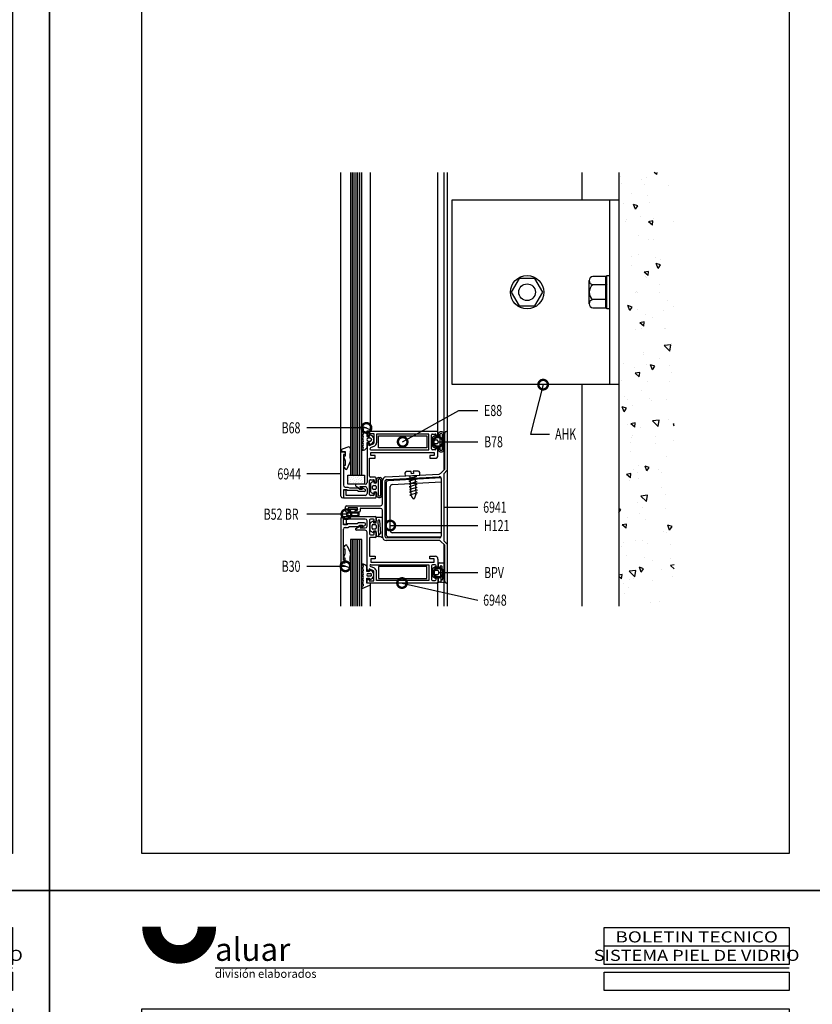
# Model space of a CAD drawing. Extents: x 25 to 1656, y 299 to 1164.
# Drawn here: x 1241 to 1449, y 557 to 816 of the extents above; entities that cross this region are included whole.
import ezdxf
from ezdxf.enums import TextEntityAlignment as Align

# ---------------------------------------------------------------- set-up
doc = ezdxf.new("R2010")
doc.units = 0
doc.header["$LTSCALE"] = 5
doc.header["$MEASUREMENT"] = 0
doc.layers.get('0').update_dxf_attribs({"linetype": 'CONTINUOUS'})
for name, color, linetype in [('ACCESORIO', 1, 'CONTINUOUS'), ('COTA', 4, 'CONTINUOUS'), ('FORMATO', 4, 'CONTINUOUS'), ('HATCH-PUNTO', 5, 'CONTINUOUS'), ('PERFIL', 3, 'CONTINUOUS'), ('VIDRIO', 2, 'CONTINUOUS'), ('VISTA', 4, 'CONTINUOUS')]:
    doc.layers.add(name, color=color, linetype=linetype)
doc.styles.add('ALUAR', font='Ariblk.ttf', dxfattribs={"width": 0.9})
doc.styles.add('ARIAL', font='ARIAL.TTF')
doc.styles.add('FUTURA', font='ARIAL.TTF', dxfattribs={"width": 0.7})
doc.styles.add('SWISS', font='swissc.ttf')

# ---------------------------------------------------------------- blocks, each defined once
blk = doc.blocks.new('BOLETIN-A4G')
at = {"color": 7}
for p, q in [((200, 282), (150, 282)), ((200, 276), (44.78, 276))]:
    blk.add_line(p, q, dxfattribs=at)
blk.add_lwpolyline([(0, 0), (210, 0), (210, 297), (0, 297)], close=True)
at = {"color": 4, "const_width": 5}
blk.add_lwpolyline([(27.59, 287.26, 1), (42.59, 287.26)], format="xyb", dxfattribs=at)
at = {"color": 7}
for points in [[(150, 287), (200, 287), (200, 277), (150, 277)], [(150, 275), (200, 275), (200, 270), (150, 270)], [(25, 265), (200, 265), (200, 10), (25, 10)]]:
    blk.add_lwpolyline(points, close=True, dxfattribs=at)
at = {"color": 4, "style": 'ARIAL', "width": 1.25}
blk.add_text('BOLETIN TECNICO', height=3, dxfattribs=at).set_placement((175, 284.5), align=Align.MIDDLE_CENTER)
at = {"color": 4, "attachment_point": 4}
for s, insert, char_height, width, style in [('aluar', (44.78, 280.31), 6.2, 38.3193, 'ALUAR'), ('división elaborados', (44.78, 274.24), 2.2, 34.9544, 'ARIAL')]:
    blk.add_mtext(s, dxfattribs=dict(at, insert=insert, char_height=char_height, width=width, style=style))
at = {"color": 4, "style": 'ARIAL'}
for tag, height, p in [('SISTEMA', 3, (175, 279.5)), ('APLICACION', 1.8, (175, 272.5)), ('BOLETIN-NRO', 2, (187.5, 254.96)), ('FECHA', 2, (187.5, 251.98))]:
    blk.add_attdef(tag, text='', height=height, dxfattribs=at).set_placement(p, align=Align.MIDDLE_CENTER)
for tag, p in [('TEMA1', (151.48, 261.65)), ('TEMA2', (151.48, 258.54))]:
    blk.add_attdef(tag, p, '', height=1.8, dxfattribs=at)
blk.add_attdef('ESCALA', text='', height=2.5, dxfattribs=at).set_placement((165.79, 253.5), align=Align.MIDDLE_LEFT)

msp = doc.modelspace()

# ---------------------------------------------------------------- linework, layer by layer
for p, q in [((1390.02, 741.23), (1390.02, 747.35)), ((1394.39, 748.44), (1391, 748.44)), ((1394.39, 740.19), (1394.39, 748.44)), ((1394.64, 739.95), (1394.64, 748.68)), ((1394.64, 748.68), (1395.36, 748.68)), ((1395.36, 748.68), (1395.36, 739.95)), ((1394.39, 746.25), (1391, 746.25)), ((1394.64, 746.48), (1394.39, 746.12)), ((1394.39, 742.37), (1391, 742.37)), ((1394.64, 742.15), (1394.39, 742.5)), ((1391, 740.19), (1394.39, 740.19)), ((1395.36, 739.95), (1394.64, 739.95)), ((1330.6, 708.58), (1330.47, 708.64)), ((1330.67, 709.08), (1332.5, 708.3)), ((1332.41, 707.84), (1331.64, 707.84)), ((1331.64, 707.84), (1331.64, 706.46)), ((1331.64, 706.46), (1332.37, 706.46)), ((1350.09, 707.77), (1331.74, 707.77)), ((1331.74, 707.77), (1331.74, 706.91)), ((1331.74, 706.91), (1332.32, 706.58)), ((1332.59, 705.97), (1332.01, 705.97)), ((1332.32, 706.58), (1332.32, 707.18)), ((1332.32, 707.18), (1333.54, 707.18)), ((1332.37, 706.46), (1332.37, 706.94)), ((1332.37, 706.94), (1332.87, 706.69)), ((1333.54, 707.18), (1333.54, 704.75)), ((1347.95, 707.09), (1334.22, 707.09)), ((1334.22, 707.09), (1334.22, 704.78)), ((1347.95, 702.96), (1347.95, 707.09)), ((1348.63, 703.2), (1348.63, 706.84)), ((1348.87, 707.09), (1349.6, 707.09)), ((1348.87, 706.07), (1348.87, 703.98)), ((1349.84, 706.77), (1348.99, 706.28)), ((1349.6, 705.56), (1350.09, 705.56)), ((1349.84, 706.84), (1349.84, 706.24)), ((1349.84, 706.16), (1349.84, 706.77)), ((1349.84, 706.24), (1350.33, 706.52)), ((1350.21, 706.16), (1349.84, 706.16)), ((1350.33, 706.52), (1350.33, 707.52)), ((1350.45, 707.14), (1350.45, 706.41)), ((1350.84, 706.99), (1350.84, 703.06)), ((1351.42, 707.62), (1350.93, 707.62)), ((1351.27, 707.23), (1351.08, 707.23)), ((1351.52, 703.06), (1351.52, 706.99)), ((1351.91, 702.91), (1351.91, 707.14)), ((1352.12, 697.86), (1352.12, 707.28)), ((1352.61, 707.77), (1352.8, 707.77)), ((1352.8, 707.77), (1352.8, 697.58)), ((1326.96, 703.69), (1325.19, 703.1)), ((1332.37, 704.76), (1331.64, 704.76)), ((1331.64, 704.76), (1331.64, 703.44)), ((1332.32, 704.64), (1331.74, 704.3)), ((1331.74, 704.3), (1331.74, 694.37)), ((1332.01, 705.24), (1332.59, 705.24)), ((1332.32, 704.03), (1332.32, 704.64)), ((1333.4, 704.53), (1332.32, 704.03)), ((1332.37, 704.27), (1332.37, 704.76)), ((1332.87, 704.52), (1332.37, 704.27)), ((1333.66, 703.9), (1332.63, 703.42)), ((1332.74, 702.96), (1347.95, 702.96)), ((1349.6, 702.96), (1348.87, 702.96)), ((1348.99, 703.77), (1349.84, 703.28)), ((1349.36, 704.73), (1349.36, 705.32)), ((1350.09, 704.49), (1349.6, 704.49)), ((1349.84, 703.28), (1349.84, 703.88)), ((1349.84, 703.88), (1350.21, 703.88)), ((1350.33, 703.53), (1349.84, 703.81)), ((1349.84, 703.81), (1349.84, 703.2)), ((1350.33, 705.32), (1350.33, 704.73)), ((1350.33, 701.46), (1350.33, 703.53)), ((1350.45, 703.64), (1350.45, 702.91)), ((1324.85, 690.78), (1324.85, 702.43)), ((1324.85, 702.43), (1325.77, 702.43)), ((1325.04, 702.88), (1325.04, 702.72)), ((1325.29, 702.48), (1326.01, 702.48)), ((1326.01, 701.75), (1325.53, 701.75)), ((1325.53, 701.75), (1325.53, 693.64)), ((1326.01, 701.26), (1325.53, 701.26)), ((1325.53, 701.26), (1326.01, 700.05)), ((1326.01, 702.48), (1326.01, 701.26)), ((1326.01, 702.19), (1326.01, 701.75)), ((1332.42, 696.02), (1332.42, 700.73)), ((1332.42, 700.73), (1333.88, 700.73)), ((1332.76, 701.41), (1332.76, 702.28)), ((1332.76, 702.28), (1349.31, 702.28)), ((1333.88, 701.41), (1332.76, 701.41)), ((1333.88, 700.73), (1333.88, 701.41)), ((1349.31, 701.41), (1348.19, 701.41)), ((1348.19, 701.41), (1348.19, 700.73)), ((1348.19, 700.73), (1349.6, 700.73)), ((1349.31, 702.28), (1349.31, 701.41)), ((1350.93, 702.43), (1351.42, 702.43)), ((1351.08, 702.82), (1351.27, 702.82)), ((1326.01, 698.84), (1325.53, 698.84)), ((1325.53, 698.84), (1325.53, 698.67)), ((1325.58, 698.52), (1326.02, 697.92)), ((1326.01, 700.05), (1326.01, 698.84)), ((1326.22, 697.82), (1326.3, 697.82)), ((1326.54, 697.99), (1327.37, 699.93)), ((1350.97, 696.7), (1352.12, 697.86)), ((1333.88, 695.78), (1332.66, 695.78)), ((1334.12, 694.53), (1334.12, 695.54)), ((1335.21, 695.63), (1334.73, 695.63)), ((1335.07, 695.25), (1334.87, 695.25)), ((1336.69, 695.83), (1350.65, 696.56)), ((1336.91, 695.16), (1350.69, 695.88)), ((1351.17, 695.57), (1337.22, 694.84)), ((1341.69, 696.8), (1341.73, 696.09)), ((1341.73, 696.09), (1345.61, 696.3)), ((1343.35, 697.28), (1342.06, 697.21)), ((1344.69, 695.98), (1342.7, 695.44)), ((1342.7, 695.44), (1343.12, 695.29)), ((1342.72, 696.14), (1343.08, 696.02)), ((1344.73, 695.25), (1342.74, 694.71)), ((1343.35, 690.93), (1343.07, 696.16)), ((1343.38, 696.67), (1343.35, 697.28)), ((1343.91, 696.7), (1343.38, 696.67)), ((1345.16, 697.37), (1343.88, 697.3)), ((1343.88, 697.3), (1343.91, 696.7)), ((1344.31, 696.23), (1344.57, 691.32)), ((1344.32, 696.15), (1344.69, 695.98)), ((1344.36, 695.43), (1344.73, 695.25)), ((1345.61, 696.3), (1345.57, 697)), ((1351.2, 695.4), (1351.2, 680.3)), ((1352.8, 697.58), (1351.88, 696.65)), ((1351.88, 696.65), (1351.88, 679.09)), ((1326.01, 693.16), (1326.71, 693.16)), ((1326.71, 693.16), (1327.13, 692.92)), ((1327.13, 692.92), (1329.28, 692.92)), ((1328.81, 693.43), (1330.12, 692.67)), ((1331.26, 693.89), (1328.93, 693.89)), ((1329.28, 692.92), (1329.87, 692.58)), ((1330.12, 692.67), (1329.95, 693.3)), ((1329.95, 693.3), (1331.26, 693.3)), ((1330.52, 692.58), (1330.38, 693.09)), ((1330.38, 693.09), (1331.18, 692.63)), ((1331.74, 692.82), (1331.74, 691.46)), ((1332.42, 691.22), (1332.42, 694.86)), ((1332.66, 695.1), (1333.39, 695.1)), ((1332.66, 694.09), (1332.66, 691.99)), ((1333.63, 694.78), (1332.78, 694.3)), ((1333.15, 692.75), (1333.15, 693.33)), ((1333.39, 693.57), (1333.88, 693.57)), ((1333.63, 694.86), (1333.63, 694.25)), ((1333.63, 694.18), (1333.63, 694.78)), ((1333.63, 694.25), (1334.12, 694.53)), ((1334, 694.18), (1333.63, 694.18)), ((1334.12, 693.33), (1334.12, 692.75)), ((1334.24, 695.15), (1334.24, 694.42)), ((1334.63, 695), (1334.63, 691.07)), ((1335.31, 691.07), (1335.31, 695)), ((1335.7, 690.93), (1335.7, 695.15)), ((1335.77, 688.74), (1335.77, 694.86)), ((1336.45, 680.3), (1336.45, 694.67)), ((1336.76, 694.35), (1336.76, 680.59)), ((1337.83, 681.66), (1337.83, 693.34)), ((1338.29, 693.82), (1351.2, 694.5)), ((1342.74, 694.71), (1343.16, 694.56)), ((1344.77, 694.52), (1342.77, 693.98)), ((1342.77, 693.98), (1343.2, 693.83)), ((1344.81, 693.8), (1342.81, 693.26)), ((1342.81, 693.26), (1343.23, 693.11)), ((1344.84, 693.07), (1342.85, 692.53)), ((1344.39, 694.7), (1344.77, 694.52)), ((1344.43, 693.97), (1344.81, 693.8)), ((1344.47, 693.25), (1344.84, 693.07)), ((1325.53, 690.3), (1325.34, 690.3)), ((1326.5, 692.48), (1325.53, 692.48)), ((1325.53, 692.48), (1325.53, 690.3)), ((1325.53, 692.14), (1325.53, 690.3)), ((1325.53, 690.3), (1333.88, 690.3)), ((1326.26, 692.38), (1325.77, 692.38)), ((1326.26, 690.98), (1326.26, 692.38)), ((1331.26, 690.98), (1326.26, 690.98)), ((1326.5, 692.24), (1326.5, 692.48)), ((1329.1, 692.24), (1326.5, 692.24)), ((1329.52, 691.99), (1329.1, 692.24)), ((1331.01, 691.99), (1329.52, 691.99)), ((1329.87, 692.58), (1330.52, 692.58)), ((1333.39, 690.98), (1332.66, 690.98)), ((1332.78, 691.78), (1333.63, 691.29)), ((1333.88, 692.5), (1333.39, 692.5)), ((1333.63, 691.29), (1333.63, 691.9)), ((1333.63, 691.9), (1334, 691.9)), ((1334.12, 691.54), (1333.63, 691.82)), ((1333.63, 691.82), (1333.63, 691.22)), ((1334.12, 690.54), (1334.12, 691.54)), ((1334.24, 691.65), (1334.24, 690.93)), ((1334.73, 690.44), (1335.21, 690.44)), ((1334.87, 690.83), (1335.07, 690.83)), ((1342.85, 692.53), (1343.27, 692.38)), ((1344.88, 692.34), (1342.89, 691.8)), ((1342.89, 691.8), (1343.31, 691.65)), ((1344.92, 691.62), (1342.93, 691.07)), ((1342.93, 691.07), (1343.35, 690.93)), ((1343.89, 690.09), (1343.39, 690.8)), ((1344.55, 691.21), (1344.1, 690.11)), ((1344.51, 692.52), (1344.88, 692.34)), ((1344.55, 691.79), (1344.92, 691.62)), ((1326.11, 686.85), (1326.11, 688.01)), ((1326.35, 688.26), (1335.28, 688.26)), ((1329.22, 687.68), (1326.79, 687.68)), ((1326.79, 687.68), (1326.79, 687.09)), ((1329.22, 687.09), (1329.22, 687.68)), ((1335.28, 687.58), (1330.14, 687.58)), ((1324.85, 684.96), (1324.85, 673.31)), ((1325.53, 685.44), (1325.34, 685.44)), ((1325.53, 683.6), (1325.53, 685.44)), ((1325.53, 685.44), (1333.88, 685.44)), ((1325.53, 683.26), (1325.53, 685.44)), ((1327.03, 686.61), (1326.35, 686.61)), ((1326.79, 687.29), (1326.79, 687.38)), ((1326.79, 687.38), (1329.22, 687.38)), ((1327.52, 686.9), (1326.79, 687.29)), ((1326.79, 687.09), (1327.03, 687.09)), ((1329.12, 686.61), (1326.89, 686.61)), ((1329.12, 686.32), (1326.89, 686.32)), ((1326.89, 685.73), (1329.12, 685.73)), ((1326.89, 685.44), (1329.12, 685.44)), ((1327.52, 686.61), (1327.52, 686.9)), ((1328.49, 686.61), (1327.52, 686.61)), ((1329.22, 687.29), (1328.49, 686.9)), ((1328.49, 686.9), (1328.49, 686.61)), ((1328.73, 686.85), (1328.73, 686.85)), ((1328.98, 687.09), (1329.22, 687.09)), ((1329.65, 686.61), (1328.98, 686.61)), ((1329.22, 687.38), (1329.22, 687.29)), ((1329.9, 687.34), (1329.9, 686.85)), ((1334.12, 685.2), (1334.12, 684.19)), ((1335.77, 680.1), (1335.77, 687.09)), ((1326.5, 683.26), (1325.53, 683.26)), ((1326.26, 683.36), (1325.77, 683.36)), ((1326.01, 682.58), (1326.71, 682.58)), ((1331.26, 684.76), (1326.26, 684.76)), ((1326.26, 684.76), (1326.26, 683.36)), ((1329.1, 683.5), (1326.5, 683.5)), ((1326.5, 683.5), (1326.5, 683.26)), ((1326.71, 682.58), (1327.13, 682.82)), ((1327.13, 682.82), (1329.28, 682.82)), ((1328.81, 682.3), (1330.12, 683.06)), ((1329.52, 683.74), (1329.1, 683.5)), ((1329.28, 682.82), (1329.87, 683.16)), ((1331.01, 683.74), (1329.52, 683.74)), ((1329.87, 683.16), (1330.52, 683.16)), ((1330.12, 683.06), (1329.95, 682.43)), ((1329.95, 682.43), (1331.26, 682.43)), ((1330.52, 683.16), (1330.38, 682.65)), ((1330.38, 682.65), (1331.18, 683.11)), ((1331.74, 682.92), (1331.74, 684.28)), ((1332.42, 684.52), (1332.42, 680.88)), ((1333.39, 684.76), (1332.66, 684.76)), ((1333.63, 683.91), (1333.63, 684.52)), ((1334.12, 684.19), (1333.63, 683.91)), ((1325.53, 673.99), (1325.53, 682.09)), ((1331.26, 681.85), (1328.93, 681.85)), ((1331.74, 671.44), (1331.74, 681.37)), ((1332.42, 679.72), (1332.42, 675.01)), ((1332.66, 680.64), (1333.39, 680.64)), ((1333.88, 679.96), (1332.66, 679.96)), ((1333.63, 680.88), (1333.63, 681.49)), ((1333.63, 681.49), (1334.12, 681.21)), ((1334.12, 681.21), (1334.12, 680.2)), ((1350.72, 679.81), (1336.93, 679.81)), ((1337.25, 680.1), (1351.16, 680.1)), ((1351.2, 681.17), (1338.32, 681.17)), ((1325.58, 677.22), (1326.02, 677.82)), ((1326.22, 677.92), (1326.3, 677.92)), ((1326.54, 677.75), (1327.37, 675.8)), ((1350.67, 679.13), (1336.74, 679.13)), ((1352.12, 677.88), (1351.01, 678.99)), ((1351.88, 679.09), (1352.8, 678.16)), ((1352.12, 668.46), (1352.12, 677.88)), ((1352.8, 678.16), (1352.8, 667.97)), ((1325.53, 676.9), (1325.53, 677.07)), ((1326.01, 676.9), (1325.53, 676.9)), ((1325.53, 674.48), (1326.01, 675.69)), ((1326.01, 675.69), (1326.01, 676.9)), ((1332.42, 675.01), (1333.88, 675.01)), ((1333.88, 675.01), (1333.88, 674.33)), ((1348.19, 674.33), (1348.19, 675.01)), ((1348.19, 675.01), (1349.6, 675.01)), ((1324.85, 673.31), (1325.77, 673.31)), ((1325.04, 672.86), (1325.04, 673.02)), ((1326.96, 672.05), (1325.19, 672.64)), ((1325.29, 673.26), (1326.01, 673.26)), ((1326.01, 674.48), (1325.53, 674.48)), ((1326.01, 673.99), (1325.53, 673.99)), ((1326.01, 673.26), (1326.01, 674.48)), ((1326.01, 673.55), (1326.01, 673.99)), ((1331.64, 670.98), (1331.64, 672.3)), ((1333.66, 671.84), (1332.63, 672.31)), ((1332.74, 672.78), (1347.95, 672.78)), ((1333.88, 674.33), (1332.76, 674.33)), ((1332.76, 674.33), (1332.76, 673.46)), ((1332.76, 673.46), (1349.31, 673.46)), ((1347.95, 672.78), (1347.95, 668.65)), ((1349.31, 674.33), (1348.19, 674.33)), ((1348.63, 672.53), (1348.63, 668.89)), ((1349.6, 672.78), (1348.87, 672.78)), ((1349.31, 673.46), (1349.31, 674.33)), ((1349.84, 671.93), (1349.84, 672.53)), ((1350.33, 672.21), (1349.84, 671.93)), ((1350.33, 674.28), (1350.33, 672.21)), ((1332.37, 670.98), (1331.64, 670.98)), ((1332.32, 671.1), (1331.74, 671.44)), ((1332.01, 670.5), (1332.59, 670.5)), ((1332.59, 669.77), (1332.01, 669.77)), ((1333.4, 671.21), (1332.32, 671.71)), ((1332.32, 671.71), (1332.32, 671.1)), ((1332.87, 671.21), (1332.37, 671.47)), ((1332.37, 671.47), (1332.37, 670.98)), ((1333.54, 668.55), (1333.54, 670.99)), ((1334.22, 668.65), (1334.22, 670.96)), ((1349.84, 668.89), (1349.84, 669.5)), ((1349.84, 669.5), (1350.33, 669.22)), ((1330.6, 667.16), (1330.47, 667.1)), ((1330.67, 666.66), (1332.5, 667.43)), ((1331.64, 667.9), (1331.64, 669.28)), ((1331.64, 669.28), (1332.37, 669.28)), ((1332.41, 667.9), (1331.64, 667.9)), ((1331.74, 668.82), (1332.32, 669.16)), ((1331.74, 667.97), (1331.74, 668.82)), ((1350.09, 667.97), (1331.74, 667.97)), ((1332.32, 669.16), (1332.32, 668.55)), ((1332.32, 668.55), (1333.54, 668.55)), ((1332.37, 669.28), (1332.37, 668.8)), ((1332.37, 668.8), (1332.87, 669.05)), ((1347.95, 668.65), (1334.22, 668.65)), ((1348.87, 668.65), (1349.6, 668.65)), ((1350.33, 669.22), (1350.33, 668.21)), ((1352.8, 667.97), (1352.61, 667.97))]:
    msp.add_line(p, q)
at = {"color": 0, "linetype": 'ByBlock', "const_width": 2.5}
for points in [[(1377.86, 719.75, 1), (1378.01, 720.35, 1)], [(1331.27, 708.69, 1), (1331.9, 708.69, 1)], [(1341.36, 705.18, 1), (1340.81, 704.87, 1)], [(1350.64, 705.02, 1), (1350.02, 705.02, 1)], [(1325.99, 686.03, 1), (1326.62, 686.03, 1)], [(1338.14, 683.07, 1), (1337.52, 683.07, 1)], [(1325.76, 672.35, 1), (1326.39, 672.35, 1)], [(1350.79, 670.71, 1), (1350.16, 670.71, 1)], [(1341.22, 667.9, 1), (1340.61, 668.04, 1)]]:
    msp.add_lwpolyline(points, format="xyb", close=True, dxfattribs=at)
for centre, radius, start, end in [((1391.12, 747.35), 1.1, 96.7329, 263.2671), ((1392.45, 744.31), 2.43, 126.847, 233.153), ((1391.12, 741.28), 1.1, 96.6701, 263.3299), ((1330.58, 708.86), 0.243, 67, 244.0108), ((1330.43, 708.23), 0.388, 270, 64.0108), ((1332.41, 708.08), 0.243, 270, 67), ((1330.43, 707.74), 0.0971, 90, 270), ((1330.43, 706.77), 0.0971, 90, 270), ((1330.43, 705.8), 0.0971, 90, 270), ((1330.43, 707.26), 0.388, 270, 90), ((1330.43, 706.29), 0.388, 270, 90), ((1330.43, 705.32), 0.388, 270, 90), ((1332.01, 705.61), 0.364, 90, 270), ((1332.59, 705.61), 0.364, 270, 90), ((1332.32, 705.61), 1.21, 296.785, 63.215), ((1348.87, 706.84), 0.243, 90, 180), ((1349.11, 706.07), 0.243, 119.8989, 180), ((1349.6, 705.32), 0.243, 90, 180), ((1349.6, 706.84), 0.243, 0, 90), ((1350.09, 707.52), 0.243, 360, 90), ((1350.09, 705.32), 0.243, 0, 90), ((1350.21, 706.41), 0.243, 270, 360), ((1350.93, 707.14), 0.485, 90, 180), ((1351.08, 706.99), 0.243, 90, 180), ((1351.27, 706.99), 0.243, 0, 90), ((1351.42, 707.14), 0.485, 0, 90), ((1352.61, 707.28), 0.485, 90, 180), ((1325.29, 702.88), 0.243, 114.7174, 180), ((1326.95, 703.2), 0.485, 347.228, 88.9216), ((1332.62, 701.56), 5.41, 163.5515, 194.8372), ((1330.43, 704.83), 0.0971, 90, 270), ((1330.43, 703.86), 0.0971, 90, 270), ((1330.43, 702.89), 0.0971, 90, 270), ((1330.43, 704.34), 0.388, 270, 90), ((1330.43, 703.37), 0.388, 270, 90), ((1330.43, 704.25), 1.46, 270, 326.4427), ((1332.74, 703.2), 0.243, 115, 270), ((1333.29, 704.75), 0.243, 295, 0), ((1333.25, 704.78), 0.971, 295, 0), ((1348.87, 703.2), 0.243, 180, 270), ((1349.11, 703.98), 0.243, 180, 240.1011), ((1349.6, 704.73), 0.243, 180, 270), ((1349.6, 703.2), 0.243, 270, 360), ((1350.09, 704.73), 0.243, 270, 0), ((1350.21, 703.64), 0.243, 0, 90), ((1351.08, 703.06), 0.243, 180, 270), ((1351.27, 703.06), 0.243, 270, 0), ((1325.29, 702.72), 0.243, 180, 270), ((1325.77, 702.19), 0.243, 360, 90), ((1349.6, 701.46), 0.728, 270, 0), ((1350.93, 702.91), 0.485, 180, 270), ((1351.42, 702.91), 0.485, 270, 360), ((1325.77, 698.67), 0.243, 180, 216.3268), ((1326.22, 698.06), 0.243, 216.3268, 270), ((1326.3, 698.06), 0.243, 270, 342.3499), ((1326.91, 700.08), 0.485, 342.3499, 11.5239), ((1332.66, 696.02), 0.243, 180, 270), ((1333.88, 695.54), 0.243, 0, 90), ((1334.73, 695.15), 0.485, 90, 180), ((1334.87, 695), 0.243, 90, 180), ((1335.07, 695), 0.243, 0, 90), ((1335.21, 695.15), 0.485, 0, 90), ((1336.74, 694.86), 0.971, 93, 180), ((1342.08, 696.82), 0.388, 93, 183), ((1345.18, 696.98), 0.388, 3, 93), ((1350.62, 697.04), 0.485, 273, 315), ((1350.72, 695.4), 0.485, 0, 93), ((1326.01, 693.64), 0.485, 180, 270), ((1328.93, 693.64), 0.243, 90, 240), ((1331.01, 692.33), 0.34, 270, 60), ((1331.26, 694.37), 0.485, 270, 0), ((1331.26, 692.82), 0.485, 0, 90), ((1332.66, 694.86), 0.243, 90, 180), ((1332.91, 694.09), 0.243, 119.8989, 180), ((1333.39, 693.33), 0.243, 90, 180), ((1333.39, 692.75), 0.243, 180, 270), ((1333.39, 694.86), 0.243, 360, 90), ((1333.88, 693.33), 0.243, 360, 90), ((1333.88, 692.75), 0.243, 270, 0), ((1334, 694.42), 0.243, 270, 0), ((1336.93, 694.67), 0.485, 93, 180), ((1337.25, 694.35), 0.485, 93, 180), ((1338.32, 693.34), 0.485, 93, 180), ((1325.34, 690.78), 0.485, 180, 270), ((1325.77, 692.14), 0.243, 90, 180), ((1331.26, 691.46), 0.485, 270, 0), ((1332.66, 691.22), 0.243, 180, 270), ((1332.91, 691.99), 0.243, 180, 240.1011), ((1333.39, 691.22), 0.243, 270, 0), ((1333.88, 690.54), 0.243, 270, 0), ((1334, 691.65), 0.243, 0, 90), ((1334.73, 690.93), 0.485, 180, 270), ((1334.87, 691.07), 0.243, 180, 270), ((1335.07, 691.07), 0.243, 270, 0), ((1335.21, 690.93), 0.485, 270, 360), ((1343.59, 690.94), 0.243, 183, 214.8777), ((1343.99, 690.16), 0.121, 214.8777, 337.4548), ((1344.33, 691.3), 0.243, 337.4548, 3), ((1326.35, 688.01), 0.243, 90, 180), ((1330.14, 687.34), 0.243, 90, 180), ((1335.28, 688.74), 0.485, 270, 0), ((1335.28, 687.09), 0.485, 0, 90), ((1325.34, 684.96), 0.485, 90, 180), ((1326.35, 686.85), 0.243, 180, 270), ((1326.89, 686.03), 0.582, 90, 270), ((1326.89, 686.03), 0.291, 90, 270), ((1327.03, 686.85), 0.243, 360, 90), ((1327.03, 686.85), 0.243, 270, 0), ((1328.98, 686.85), 0.243, 90, 180), ((1328.98, 686.85), 0.243, 180, 270), ((1329.12, 686.03), 0.582, 270, 90), ((1329.12, 686.03), 0.291, 270, 90), ((1329.65, 686.85), 0.243, 270, 0), ((1333.88, 685.2), 0.243, 0, 90), ((1325.77, 683.6), 0.243, 180, 270), ((1326.01, 682.09), 0.485, 90, 180), ((1328.93, 682.09), 0.243, 120, 270), ((1331.01, 683.4), 0.34, 300, 90), ((1331.26, 684.28), 0.485, 0, 90), ((1331.26, 682.92), 0.485, 270, 0), ((1332.66, 684.52), 0.243, 90, 180), ((1333.39, 684.52), 0.243, 0, 90), ((1331.26, 681.37), 0.485, 0, 90), ((1332.66, 680.88), 0.243, 180, 270), ((1332.66, 679.72), 0.243, 90, 180), ((1333.39, 680.88), 0.243, 270, 0), ((1333.88, 680.2), 0.243, 270, 0), ((1336.74, 680.1), 0.971, 180, 270), ((1336.93, 680.3), 0.485, 180, 270), ((1337.25, 680.59), 0.485, 180, 270), ((1338.32, 681.66), 0.485, 180, 270), ((1350.72, 680.3), 0.485, 270, 360), ((1325.77, 677.07), 0.243, 143.6732, 180), ((1326.22, 677.68), 0.243, 90, 143.6732), ((1326.3, 677.68), 0.243, 17.6501, 90), ((1350.67, 678.65), 0.485, 45, 90), ((1332.62, 674.17), 5.41, 165.1628, 196.4485), ((1326.91, 675.66), 0.485, 348.4761, 17.6501), ((1349.6, 674.28), 0.728, 0, 90), ((1325.29, 673.02), 0.243, 90, 180), ((1325.29, 672.86), 0.243, 180, 245.2826), ((1325.77, 673.55), 0.243, 270, 0), ((1326.95, 672.53), 0.485, 271.0784, 12.772), ((1330.43, 672.85), 0.0971, 90, 270), ((1330.43, 671.88), 0.0971, 90, 270), ((1330.43, 671.49), 1.46, 33.5573, 90), ((1330.43, 672.36), 0.388, 270, 90), ((1332.74, 672.53), 0.243, 90, 245), ((1348.87, 672.53), 0.243, 90, 180), ((1349.6, 672.53), 0.243, 0, 90), ((1330.43, 670.91), 0.0971, 90, 270), ((1330.43, 669.94), 0.0971, 90, 270), ((1330.43, 671.39), 0.388, 270, 90), ((1330.43, 670.42), 0.388, 270, 90), ((1330.43, 669.45), 0.388, 270, 90), ((1332.01, 670.13), 0.364, 90, 270), ((1332.59, 670.13), 0.364, 270, 90), ((1332.32, 670.13), 1.21, 296.785, 63.215), ((1333.29, 670.99), 0.243, 0, 65), ((1333.25, 670.96), 0.971, 360, 65), ((1330.43, 668.97), 0.0971, 90, 270), ((1330.43, 668), 0.0971, 90, 270), ((1330.58, 666.88), 0.243, 115.9892, 293), ((1330.43, 668.48), 0.388, 270, 90), ((1330.43, 667.51), 0.388, 295.9892, 90), ((1332.41, 667.66), 0.243, 293, 90), ((1348.87, 668.89), 0.243, 180, 270), ((1349.6, 668.89), 0.243, 270, 0), ((1350.09, 668.21), 0.243, 270, 0), ((1352.61, 668.46), 0.485, 180, 270)]:
    msp.add_arc(centre, radius, start, end)
at = {"layer": 'ACCESORIO'}
for p, q in [((1354.11, 720.05), (1354.11, 768.58)), ((1354.11, 768.58), (1397.79, 768.58)), ((1395.36, 768.58), (1395.36, 720.05)), ((1397.79, 768.58), (1397.79, 720.05)), ((1371.66, 747.89), (1369.59, 744.31)), ((1375.78, 747.89), (1371.66, 747.89)), ((1377.84, 744.31), (1375.78, 747.89)), ((1369.59, 744.31), (1371.66, 740.74)), ((1375.78, 740.74), (1377.84, 744.31)), ((1371.66, 740.74), (1375.78, 740.74)), ((1397.79, 720.05), (1354.11, 720.05)), ((1334.7, 706.6), (1347.46, 706.6)), ((1334.7, 703.45), (1334.7, 706.6)), ((1347.46, 706.6), (1347.46, 703.45)), ((1347.46, 703.45), (1334.7, 703.45)), ((1326.69, 693.89), (1326.69, 696.31)), ((1326.69, 696.31), (1331.06, 696.31)), ((1331.06, 696.31), (1331.06, 693.89)), ((1331.06, 693.89), (1326.69, 693.89)), ((1334.15, 683.79), (1334.15, 685.1)), ((1334.3, 685.25), (1335.59, 685.25)), ((1335.73, 685.14), (1335.73, 680.17)), ((1332.55, 681.77), (1332.55, 683.63)), ((1332.67, 683.84), (1333.43, 684.28)), ((1333.04, 682.34), (1333.04, 683.06)), ((1333.28, 683.31), (1333.91, 683.31)), ((1333.43, 684.28), (1333.43, 683.79)), ((1333.43, 683.79), (1334.15, 683.79)), ((1334.15, 683.06), (1334.15, 682.34)), ((1334.87, 680.31), (1334.65, 684.37)), ((1334.79, 684.52), (1334.88, 684.52)), ((1335.03, 684.38), (1335.23, 680.96)), ((1333.43, 681.12), (1332.67, 681.56)), ((1333.91, 682.09), (1333.28, 682.09)), ((1334.15, 681.61), (1333.43, 681.61)), ((1333.43, 681.61), (1333.43, 681.12)), ((1334.15, 680.3), (1334.15, 681.61)), ((1334.73, 680.15), (1334.3, 680.15)), ((1335.55, 680.03), (1334.98, 680.18)), ((1335.05, 680.81), (1335.04, 680.82)), ((1347.46, 672.29), (1334.7, 672.29)), ((1334.7, 672.29), (1334.7, 669.14)), ((1347.46, 669.14), (1347.46, 672.29)), ((1348.99, 671.86), (1349.74, 672.29)), ((1349.74, 672.29), (1349.74, 671.81)), ((1350.47, 671.81), (1350.47, 673.12)), ((1350.62, 673.26), (1351.91, 673.26)), ((1351.19, 668.33), (1350.97, 672.38)), ((1351.11, 672.53), (1351.2, 672.53)), ((1351.35, 672.4), (1351.55, 668.98)), ((1352.05, 673.15), (1352.05, 668.18)), ((1348.87, 669.78), (1348.87, 671.65)), ((1349.74, 669.14), (1348.99, 669.57)), ((1349.36, 670.35), (1349.36, 671.08)), ((1349.6, 671.32), (1350.23, 671.32)), ((1350.23, 670.11), (1349.6, 670.11)), ((1349.74, 671.81), (1350.47, 671.81)), ((1350.47, 669.62), (1349.74, 669.62)), ((1349.74, 669.62), (1349.74, 669.14)), ((1350.47, 671.08), (1350.47, 670.35)), ((1350.47, 668.31), (1350.47, 669.62)), ((1334.7, 669.14), (1347.46, 669.14)), ((1351.05, 668.17), (1350.62, 668.17)), ((1351.87, 668.04), (1351.3, 668.19)), ((1351.37, 668.83), (1351.36, 668.83))]:
    msp.add_line(p, q, dxfattribs=at)
for radius in [4.37, 2.18]:
    msp.add_circle((1373.72, 744.31), radius, dxfattribs=at)
for centre, radius, start, end in [((1334.3, 685.1), 0.146, 90, 180), ((1335.59, 685.1), 0.146, 15, 90), ((1332.79, 683.63), 0.243, 120, 180), ((1333.28, 683.06), 0.243, 90, 180), ((1333.28, 682.34), 0.243, 180, 270), ((1333.91, 683.06), 0.243, 0, 90), ((1333.91, 682.34), 0.243, 270, 0), ((1334.79, 684.38), 0.146, 90, 183.1798), ((1334.88, 684.38), 0.146, 3.3999, 90), ((1332.79, 681.77), 0.243, 180, 240), ((1334.3, 680.3), 0.146, 180, 270), ((1334.73, 680.3), 0.146, 270, 3.1798), ((1335, 680.68), 0.146, 75, 183.1798), ((1335.02, 680.32), 0.146, 183.1798, 255), ((1335.08, 680.96), 0.146, 255, 3.3999), ((1335.59, 680.17), 0.146, 255, 0), ((1350.62, 673.12), 0.146, 90, 180), ((1351.11, 672.39), 0.146, 90, 183.1798), ((1351.2, 672.39), 0.146, 3.3999, 90), ((1351.91, 673.12), 0.146, 15, 90), ((1349.11, 671.65), 0.243, 120, 180), ((1349.11, 669.78), 0.243, 180, 240), ((1349.6, 671.08), 0.243, 90, 180), ((1349.6, 670.35), 0.243, 180, 270), ((1350.23, 671.08), 0.243, 0, 90), ((1350.23, 670.35), 0.243, 270, 0), ((1350.62, 668.31), 0.146, 180, 270), ((1351.05, 668.31), 0.146, 270, 3.1798), ((1351.32, 668.69), 0.146, 75, 183.1798), ((1351.34, 668.33), 0.146, 183.1798, 255), ((1351.4, 668.97), 0.146, 255, 3.3999), ((1351.91, 668.18), 0.146, 255, 0)]:
    msp.add_arc(centre, radius, start, end, dxfattribs=at)
at = {"layer": 'COTA'}
for p, q in [((1377.93, 720.05), (1374.59, 707.09)), ((1341.08, 705.02), (1355.81, 713.25)), ((1355.81, 713.25), (1360.81, 713.25)), ((1331.59, 708.69), (1315.92, 708.69)), ((1374.59, 707.09), (1379.59, 707.09)), ((1350.33, 705.02), (1360.81, 705.02)), ((1324.85, 696.6), (1315.92, 696.6)), ((1351.88, 687.87), (1360.81, 687.87)), ((1326.31, 686.03), (1315.92, 686.03)), ((1337.83, 683.07), (1360.81, 683.07)), ((1326.07, 672.35), (1315.92, 672.35)), ((1350.47, 670.71), (1360.81, 670.71)), ((1340.91, 667.97), (1360.81, 663.46))]:
    msp.add_line(p, q, dxfattribs=at)
at = {"layer": 'HATCH-PUNTO'}
for p, q in [((1326.75, 695.4), (1326.75, 695.4)), ((1327.13, 695.78), (1327.13, 695.78)), ((1327.33, 695.21), (1327.33, 695.21)), ((1327.52, 696.17), (1327.52, 696.17)), ((1327.71, 695.59), (1327.71, 695.59)), ((1328.09, 695.97), (1328.09, 695.97)), ((1328.28, 695.4), (1328.28, 695.4)), ((1328.66, 695.78), (1328.66, 695.78)), ((1328.85, 695.21), (1328.85, 695.21)), ((1329.04, 696.17), (1329.04, 696.17)), ((1329.23, 695.59), (1329.23, 695.59)), ((1329.61, 695.97), (1329.61, 695.97)), ((1329.8, 695.4), (1329.8, 695.4)), ((1330.19, 695.78), (1330.19, 695.78)), ((1330.38, 695.21), (1330.38, 695.21)), ((1330.57, 696.17), (1330.57, 696.17)), ((1330.76, 695.59), (1330.76, 695.59)), ((1326.94, 694.83), (1326.94, 694.83)), ((1327.13, 694.26), (1327.13, 694.26)), ((1327.52, 694.64), (1327.52, 694.64)), ((1327.71, 694.07), (1327.71, 694.07)), ((1327.9, 695.02), (1327.9, 695.02)), ((1328.09, 694.45), (1328.09, 694.45)), ((1328.47, 694.83), (1328.47, 694.83)), ((1328.66, 694.26), (1328.66, 694.26)), ((1329.04, 694.64), (1329.04, 694.64)), ((1329.23, 694.07), (1329.23, 694.07)), ((1329.42, 695.02), (1329.42, 695.02)), ((1329.61, 694.45), (1329.61, 694.45)), ((1329.99, 694.83), (1329.99, 694.83)), ((1330.19, 694.26), (1330.19, 694.26)), ((1330.57, 694.64), (1330.57, 694.64)), ((1330.76, 694.07), (1330.76, 694.07)), ((1330.95, 695.02), (1330.95, 695.02))]:
    msp.add_line(p, q, dxfattribs=at)
at = {"layer": 'PERFIL'}
msp.add_line((1397.79, 775.77), (1397.79, 661.92), dxfattribs=at)
at = {"layer": 'VIDRIO'}
for p, q in [((1327.42, 775.77), (1327.42, 696.31)), ((1327.91, 696.31), (1327.91, 775.77)), ((1328.39, 696.31), (1328.39, 775.77)), ((1328.88, 696.31), (1328.88, 775.77)), ((1329.36, 696.31), (1329.36, 775.77)), ((1329.85, 696.31), (1329.85, 775.77)), ((1330.33, 696.31), (1330.33, 775.77)), ((1327.42, 696.31), (1330.33, 696.31)), ((1330.33, 679.43), (1327.42, 679.43)), ((1327.42, 679.43), (1327.42, 661.92)), ((1327.91, 661.92), (1327.91, 679.43)), ((1328.39, 661.92), (1328.39, 679.43)), ((1328.88, 661.92), (1328.88, 679.43)), ((1329.36, 661.92), (1329.36, 679.43)), ((1329.85, 661.92), (1329.85, 679.43)), ((1330.33, 661.92), (1330.33, 679.43))]:
    msp.add_line(p, q, dxfattribs=at)
at = {"layer": 'VISTA'}
for p, q in [((1324.85, 702.43), (1324.85, 775.77)), ((1332.65, 708.08), (1332.65, 775.77)), ((1350.33, 707.52), (1350.33, 775.77)), ((1351.88, 775.77), (1351.88, 697.61)), ((1352.8, 775.77), (1352.8, 661.92)), ((1388.08, 775.77), (1388.08, 768.58)), ((1407.82, 775.18), (1407.12, 775.77)), ((1407.82, 775.18), (1407.87, 775.77)), ((1398.15, 774.59), (1398.15, 774.59)), ((1398.5, 772.84), (1398.5, 772.84)), ((1403.88, 773.92), (1403.88, 773.92)), ((1405.15, 774.53), (1405.15, 774.53)), ((1404.66, 772.62), (1404.66, 772.62)), ((1410.81, 772.39), (1410.81, 772.39)), ((1399.07, 767.59), (1399.07, 767.59)), ((1401.09, 770.1), (1401.09, 770.1)), ((1405.44, 769.72), (1405.44, 769.72)), ((1405.95, 767.95), (1405.95, 767.95)), ((1402.79, 766.99), (1401.67, 767.37)), ((1402.17, 766.08), (1401.68, 767.37)), ((1402.17, 766.07), (1402.79, 766.99)), ((1399.68, 762.96), (1399.68, 762.96)), ((1399.8, 763.35), (1399.8, 763.35)), ((1403.46, 764.05), (1403.46, 764.05)), ((1406.66, 761.92), (1405.6, 762.81)), ((1406.76, 763.02), (1405.61, 762.81)), ((1405.96, 763.12), (1405.96, 763.12)), ((1406.37, 762.72), (1406.37, 762.72)), ((1406.66, 761.92), (1406.76, 763.02)), ((1407, 763.74), (1407, 763.74)), ((1412.11, 762.9), (1412.11, 762.9)), ((1402.94, 759.31), (1402.94, 759.31)), ((1405.53, 758.08), (1405.53, 758.08)), ((1406.98, 758.09), (1406.98, 758.09)), ((1401.19, 753.75), (1401.19, 753.75)), ((1403.05, 754.18), (1403.05, 754.18)), ((1407.35, 753.52), (1407.35, 753.52)), ((1408.85, 752.96), (1408.85, 752.96)), ((1401.22, 751.28), (1401.22, 751.28)), ((1405.6, 749.76), (1404.44, 749.55)), ((1405.5, 748.66), (1404.44, 749.55)), ((1405.5, 748.66), (1405.6, 749.76)), ((1408.14, 750.54), (1407.64, 751.84)), ((1408.76, 751.46), (1407.64, 751.83)), ((1408.14, 750.54), (1408.76, 751.46)), ((1404.79, 748.53), (1404.79, 748.53)), ((1405.11, 748.21), (1405.11, 748.21)), ((1402.37, 744.41), (1402.37, 744.41)), ((1402.63, 744.31), (1402.63, 744.31)), ((1408.51, 746.42), (1408.51, 746.42)), ((1402.14, 744.28), (1402.14, 744.28)), ((1408.53, 744.18), (1408.53, 744.18)), ((1410.7, 742.18), (1410.7, 742.18)), ((1400.69, 739.5), (1400.19, 740.8)), ((1401.31, 740.42), (1400.19, 740.8)), ((1400.69, 739.5), (1401.31, 740.42)), ((1402.75, 739.65), (1402.75, 739.65)), ((1409.44, 739.41), (1409.44, 739.41)), ((1412.03, 740.63), (1412.03, 740.63)), ((1404.69, 738.34), (1404.69, 738.34)), ((1406.64, 737.75), (1406.64, 737.75)), ((1402.21, 734.44), (1402.21, 734.44)), ((1404.44, 736.5), (1403.28, 736.29)), ((1404.34, 735.4), (1403.28, 736.29)), ((1403.68, 734.91), (1403.68, 734.91)), ((1404.34, 735.4), (1404.44, 736.5)), ((1409.83, 734.69), (1409.83, 734.69)), ((1410.04, 734.78), (1410.04, 734.78)), ((1411.47, 730.48), (1409.72, 730.28)), ((1411.22, 728.84), (1409.72, 730.28)), ((1411.22, 728.84), (1411.47, 730.48)), ((1411.61, 730.76), (1411.61, 730.76)), ((1404.28, 728.47), (1404.28, 728.47)), ((1404.29, 727.97), (1404.29, 727.97)), ((1408.49, 726.96), (1408.49, 726.96)), ((1397.92, 725.83), (1397.92, 725.83)), ((1398.91, 725.53), (1398.91, 725.53)), ((1401.79, 724.57), (1401.79, 724.57)), ((1405.06, 725.31), (1405.06, 725.31)), ((1406.65, 723.97), (1406.16, 725.26)), ((1407.27, 724.89), (1406.16, 725.26)), ((1406.65, 723.97), (1407.27, 724.89)), ((1411.22, 725.09), (1411.22, 725.09)), ((1398.53, 721.2), (1398.53, 721.2)), ((1403.28, 723.24), (1402.12, 723.02)), ((1403.18, 722.14), (1402.12, 723.03)), ((1403.18, 722.13), (1403.28, 723.24)), ((1411.58, 723.11), (1411.58, 723.11)), ((1388.08, 720.05), (1388.08, 661.92)), ((1403.86, 718.6), (1403.86, 718.6)), ((1405.21, 720.97), (1405.21, 720.97)), ((1411.19, 720.89), (1411.19, 720.89)), ((1399.31, 716.95), (1399.31, 716.95)), ((1400.09, 716.2), (1400.09, 716.2)), ((1405.82, 716.34), (1405.82, 716.34)), ((1406.25, 715.97), (1406.25, 715.97)), ((1410.34, 716.18), (1410.34, 716.18)), ((1399.21, 712.93), (1398.71, 714.23)), ((1399.83, 713.85), (1398.71, 714.23)), ((1399.21, 712.93), (1399.83, 713.85)), ((1401.38, 714.7), (1401.38, 714.7)), ((1408.41, 710.75), (1406.66, 710.54)), ((1408.16, 709.1), (1408.41, 710.75)), ((1410.78, 711.02), (1410.78, 711.02)), ((1400.07, 709.53), (1400.07, 709.53)), ((1402.12, 709.98), (1400.96, 709.76)), ((1402.02, 708.87), (1400.96, 709.77)), ((1402.02, 708.87), (1402.12, 709.98)), ((1403.44, 708.73), (1403.44, 708.73)), ((1408.16, 709.1), (1406.66, 710.54)), ((1412.35, 709.14), (1412.12, 709.73)), ((1412.35, 709.65), (1412.12, 709.73)), ((1401.16, 706.16), (1401.16, 706.16)), ((1401.39, 706.7), (1401.39, 706.7)), ((1407.55, 706.48), (1407.55, 706.48)), ((1400.96, 704.83), (1400.96, 704.83)), ((1407.36, 704.66), (1407.36, 704.66)), ((1412.19, 705.4), (1412.19, 705.4)), ((1400.99, 702.52), (1400.99, 702.52)), ((1410.36, 701.15), (1410.36, 701.15)), ((1401.6, 697.9), (1401.6, 697.9)), ((1403.03, 698.86), (1403.03, 698.86)), ((1405.17, 697.4), (1404.68, 698.69)), ((1405.79, 698.32), (1404.68, 698.69)), ((1405.17, 697.4), (1405.79, 698.32)), ((1400.96, 696.71), (1399.8, 696.5)), ((1400.86, 695.61), (1399.8, 696.5)), ((1400.86, 695.61), (1400.96, 696.71)), ((1402.78, 697.1), (1402.78, 697.1)), ((1403.01, 695.38), (1403.01, 695.38)), ((1408.28, 697.66), (1408.28, 697.66)), ((1408.93, 696.87), (1408.93, 696.87)), ((1400.54, 694.96), (1400.54, 694.96)), ((1408.89, 693.03), (1408.89, 693.03)), ((1405.35, 691.02), (1403.6, 690.81)), ((1405.1, 689.37), (1403.6, 690.81)), ((1405.1, 689.37), (1405.35, 691.02)), ((1409.94, 691.28), (1409.94, 691.28)), ((1398.35, 687.28), (1397.79, 687.47)), ((1397.81, 687.98), (1397.81, 687.98)), ((1402.61, 688.99), (1402.61, 688.99)), ((1403.96, 687.76), (1403.96, 687.76)), ((1410.12, 687.53), (1410.12, 687.53)), ((1397.79, 686.45), (1398.35, 687.28)), ((1400.13, 685.09), (1400.13, 685.09)), ((1403.13, 686.22), (1403.13, 686.22)), ((1399.8, 683.45), (1398.64, 683.24)), ((1399.7, 682.35), (1398.64, 683.24)), ((1399.7, 682.35), (1399.8, 683.45)), ((1404.86, 684.6), (1404.86, 684.6)), ((1411.14, 681.86), (1410.64, 683.16)), ((1411.76, 682.78), (1410.64, 683.15)), ((1411.14, 681.86), (1411.76, 682.78)), ((1409.52, 681.41), (1409.52, 681.41)), ((1410.43, 681.35), (1410.43, 681.35)), ((1351.88, 678.12), (1351.88, 661.92)), ((1398.39, 677.54), (1398.39, 677.54)), ((1399.11, 678.49), (1399.11, 678.49)), ((1402.19, 679.12), (1402.19, 679.12)), ((1404.06, 679.22), (1404.06, 679.22)), ((1405.26, 678.27), (1405.26, 678.27)), ((1411.42, 678.04), (1411.42, 678.04)), ((1399.71, 675.22), (1399.71, 675.22)), ((1404.67, 674.59), (1404.67, 674.59)), ((1324.85, 661.92), (1324.85, 673.31)), ((1403.69, 670.82), (1403.2, 672.12)), ((1404.31, 671.74), (1403.2, 672.12)), ((1406.71, 673.81), (1406.71, 673.81)), ((1411.35, 674.35), (1411.35, 674.35)), ((1412.35, 671.74), (1411.38, 672.55)), ((1412.35, 672.72), (1411.39, 672.54)), ((1398.64, 670.19), (1397.79, 670.03)), ((1398.54, 669.09), (1397.79, 669.72)), ((1398.54, 669.09), (1398.64, 670.19)), ((1402.29, 671.28), (1400.54, 671.08)), ((1402.04, 669.64), (1400.54, 671.08)), ((1402.04, 669.64), (1402.29, 671.28)), ((1403.69, 670.82), (1404.31, 671.74)), ((1409.11, 671.54), (1409.11, 671.54)), ((1411.96, 669.72), (1411.96, 669.72)), ((1332.65, 661.92), (1332.65, 667.66)), ((1350.33, 661.92), (1350.33, 668.21)), ((1398.91, 667.77), (1398.91, 667.77)), ((1400.5, 668.89), (1400.5, 668.89)), ((1401.78, 669.25), (1401.78, 669.25)), ((1406.65, 668.66), (1406.65, 668.66)), ((1399.29, 665.35), (1399.29, 665.35)), ((1400.24, 666.75), (1400.24, 666.75)), ((1406.2, 662.91), (1406.2, 662.91)), ((1408.57, 663.03), (1408.57, 663.03))]:
    msp.add_line(p, q, dxfattribs=at)

# ---------------------------------------------------------------- block references
at = {"layer": 'FORMATO', "xscale": 0.9705860000000001, "yscale": 0.9705860000000001, "zscale": 0.9705860000000001}
for p in [(1044.56, 587.24), (1248.38, 587.24)]:
    msp.add_blockref('BOLETIN-A4G', p, dxfattribs=at)
at = {"layer": 'FORMATO'}
ref = msp.add_blockref('BOLETIN-A4G', (1044.56, 298.97), dxfattribs=dict(at, xscale=0.9705860000000001, yscale=0.9705860000000001, zscale=0.9705860000000001))
ref.add_attrib('LINEA', 'SISTEMA PIEL DE VIDRIO', dxfattribs={"height": 2.9118, "style": 'SWISS', "width": 1.2}).set_placement((1214.41, 570.25), align=Align.MIDDLE_CENTER)
ref = msp.add_blockref('BOLETIN-A4G', (1248.38, 298.97), dxfattribs=dict(at, xscale=0.9705860000000001, yscale=0.9705860000000001, zscale=0.9705860000000001))
ref.add_attrib('LINEA', 'SISTEMA PIEL DE VIDRIO', dxfattribs={"height": 2.9118, "style": 'SWISS', "width": 1.2}).set_placement((1418.23, 570.25), align=Align.MIDDLE_CENTER)

# ---------------------------------------------------------------- texts
at = {"color": 4, "style": 'FUTURA', "width": 0.7}
for s, p in [('E88', (1362.45, 711.81)), ('B68', (1309.33, 707.26)), ('AHK', (1381.09, 705.64)), ('B78', (1362.46, 703.59)), ('6944', (1308.22, 695.17)), ('B52 BR', (1304.62, 684.59)), ('6941', (1362.21, 686.43)), ('H121', (1362.44, 681.61)), ('B30', (1309.34, 670.92)), ('BPV', (1362.46, 669.26)), ('6948', (1362.21, 662.03))]:
    msp.add_text(s, height=2.912, dxfattribs=at).set_placement(p)

doc.saveas('drawing.dxf')
